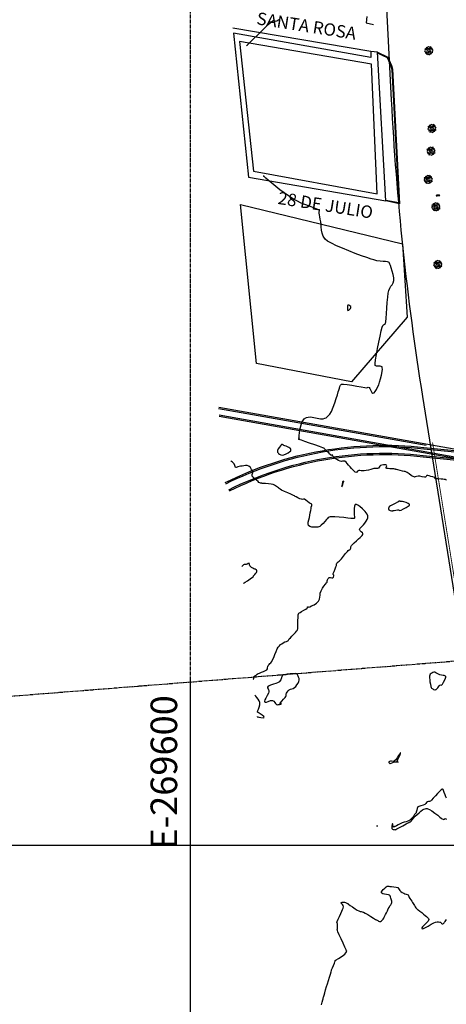
# Model space of a CAD drawing. Units: metres. Extents: x 268494 to 276854, y 8664079 to 8668409.
# Drawn here: x 269561 to 269658, y 8667364 to 8667587 of the extents above; entities that cross this region are included whole.
import ezdxf
from ezdxf.enums import TextEntityAlignment as Align

# ---------------------------------------------------------------- set-up
doc = ezdxf.new("R2010")
doc.units = ezdxf.units.M
doc.linetypes.add('CENTER2', pattern=[1.125, 0.75, -0.125, 0.125, -0.125])
for name, color, linetype in [('00_Árboles', 7, 'Continuous'), ('02_TIN', 7, 'Continuous'), ('Borde de pista proy', 184, 'Continuous'), ('CAPA 1', 252, 'CENTER2'), ('CAPA 2', 252, 'CENTER2'), ('FERROCARRIL', 92, 'Continuous'), ('TEXTOS CALLES JR', 2, 'Continuous'), ('TOp_Limite Propiedad', 252, 'Continuous'), ('TOP_Veredas', 252, 'Continuous')]:
    doc.layers.add(name, color=color, linetype=linetype)
doc.layers.add('PLANTAS', color=64, linetype='Continuous', lineweight=5)
doc.styles.add('GRILLA', font='arial.ttf')
doc.styles.add('L140_E1-2000', font='romans.shx', dxfattribs={"height": 6.4})

# ---------------------------------------------------------------- blocks, each defined once
blk = doc.blocks.new('ARBUST~5')
at = {"layer": 'PLANTAS'}
for p, q in [((-0.179, 0.074), (-0.219, 0.104)), ((-0.149, 0.104), (-0.218, 0.104)), ((-0.169, 0.024), (-0.21, 0.063)), ((-0.179, 0.074), (-0.209, 0.063)), ((-0.209, 0.014), (-0.169, 0.024)), ((-0.189, -0.012), (-0.209, 0.014)), ((-0.169, 0.124), (-0.119, 0.134)), ((-0.149, 0.104), (-0.169, 0.124)), ((-0.149, 0.174), (-0.099, 0.154)), ((-0.119, 0.134), (-0.149, 0.174)), ((-0.149, 0.084), (-0.099, 0.054)), ((-0.079, 0.014), (-0.129, 0.024)), ((-0.109, 0.134), (-0.079, 0.104)), ((-0.109, 0.084), (-0.042, 0.032)), ((-0.099, 0.154), (-0.099, 0.194)), ((-0.099, 0.194), (-0.079, 0.174)), ((-0.079, 0.174), (-0.069, 0.154)), ((-0.069, 0.154), (-0.059, 0.214)), ((-0.059, 0.214), (-0.049, 0.184)), ((-0.059, 0.144), (-0.039, 0.094)), ((-0.049, 0.184), (-0.039, 0.234)), ((-0.039, 0.234), (-0.009, 0.194)), ((-0.024, 0.129), (-0.004, 0.022)), ((-0.009, 0.194), (0.001, 0.204)), ((0.001, 0.204), (0.011, 0.214)), ((0.011, 0.214), (0.021, 0.174)), ((0.011, 0.084), (0.021, 0.134)), ((0.021, 0.174), (0.054, 0.212)), ((0.121, 0.044), (0.029, 0.007)), ((0.081, 0.114), (0.035, 0.047)), ((0.081, 0.154), (0.051, 0.104)), ((0.071, 0.184), (0.054, 0.212)), ((0.071, 0.184), (0.112, 0.221)), ((0.101, 0.154), (0.112, 0.221)), ((0.101, 0.154), (0.121, 0.174)), ((0.131, 0.114), (0.101, 0.084)), ((0.121, 0.174), (0.131, 0.124)), ((0.131, 0.124), (0.171, 0.154)), ((0.171, 0.154), (0.151, 0.104)), ((0.191, 0.104), (0.151, 0.074)), ((0.151, 0.104), (0.191, 0.104)), ((0.151, 0.074), (0.211, 0.064)), ((0.211, 0.064), (0.181, 0.054)), ((0.181, 0.054), (0.231, 0.044)), ((0.231, 0.044), (0.191, 0.014)), ((0.191, 0.014), (0.21, -0.012)), ((-0.229, -0.042), (-0.189, -0.012)), ((-0.179, -0.052), (-0.229, -0.042)), ((-0.209, -0.062), (-0.179, -0.052)), ((-0.149, -0.072), (-0.209, -0.062)), ((-0.189, -0.102), (-0.149, -0.072)), ((-0.149, -0.102), (-0.189, -0.102)), ((-0.169, -0.152), (-0.149, -0.102)), ((-0.129, -0.122), (-0.169, -0.152)), ((-0.129, -0.112), (-0.099, -0.082)), ((-0.119, -0.172), (-0.129, -0.122)), ((-0.119, -0.042), (-0.027, -0.005)), ((-0.099, -0.152), (-0.119, -0.172)), ((-0.099, -0.152), (-0.11, -0.219)), ((-0.069, -0.182), (-0.11, -0.219)), ((-0.079, -0.112), (-0.033, -0.045)), ((-0.079, -0.152), (-0.049, -0.102)), ((-0.069, -0.182), (-0.052, -0.21)), ((-0.019, -0.172), (-0.052, -0.21)), ((-0.009, -0.082), (-0.019, -0.132)), ((-0.009, -0.212), (-0.019, -0.172)), ((0.001, -0.202), (-0.009, -0.212)), ((0.011, -0.192), (0.001, -0.202)), ((0.026, -0.127), (0.006, -0.02)), ((0.041, -0.232), (0.011, -0.192)), ((0.061, -0.142), (0.041, -0.092)), ((0.051, -0.182), (0.041, -0.232)), ((0.111, -0.082), (0.044, -0.03)), ((0.061, -0.212), (0.051, -0.182)), ((0.071, -0.152), (0.061, -0.212)), ((0.081, -0.172), (0.071, -0.152)), ((0.081, -0.012), (0.131, -0.022)), ((0.111, -0.132), (0.081, -0.102)), ((0.101, -0.192), (0.081, -0.172)), ((0.151, -0.082), (0.101, -0.052)), ((0.151, -0.172), (0.101, -0.152)), ((0.101, -0.152), (0.101, -0.192)), ((0.171, -0.122), (0.121, -0.132)), ((0.121, -0.132), (0.151, -0.172)), ((0.151, -0.102), (0.22, -0.102)), ((0.151, -0.102), (0.171, -0.122)), ((0.211, -0.012), (0.171, -0.022)), ((0.171, -0.022), (0.212, -0.061)), ((0.181, -0.072), (0.211, -0.061)), ((0.181, -0.072), (0.221, -0.102))]:
    blk.add_line(p, q, dxfattribs=at)
blk = doc.blocks.new('LOTES')
at = {"layer": 'TOP_Veredas', "flags": 128}
for points in [[(269639.87, 8667587.24), (269639.75, 8667585.76), (269641.37, 8667585.42)], [(269640.78, 8667579.35), (269609.61, 8667584.58)], [(269644.17, 8667545.54), (269642.3, 8667579.17), (269640.78, 8667579.35), (269640.78, 8667577.97), (269609.71, 8667583.45), (269613.16, 8667550.94), (269644.17, 8667545.54)], [(269642.24, 8667579.04), (269644.49, 8667577.93), (269645.31, 8667576.08), (269645.52, 8667575.28), (269647.1, 8667545.1), (269644.2, 8667545.68)], [(269642.3, 8667579.17), (269644.6, 8667578.04), (269645.45, 8667576.13), (269645.67, 8667575.3), (269647.26, 8667544.91), (269644.17, 8667545.54)]]:
    blk.add_lwpolyline(points, dxfattribs=at)
blk = doc.blocks.new('LOTESS')
at = {"layer": 'TOp_Limite Propiedad', "flags": 128}
for points in [[(269640.95, 8667576.48), (269611.11, 8667581.59), (269614.27, 8667552.27), (269642.22, 8667547.18), (269640.95, 8667576.48)], [(269611.34, 8667544.74), (269647.91, 8667535.87), (269649, 8667519.32), (269636.45, 8667504.68), (269614.97, 8667508.85), (269611.34, 8667544.74)]]:
    blk.add_lwpolyline(points, dxfattribs=at)
at = {"layer": 'TOP_Veredas', "linetype": 'Continuous'}
blk.add_blockref('LOTES', (0, 0), dxfattribs=at)

msp = doc.modelspace()

# ---------------------------------------------------------------- linework, layer by layer
at = {"color": 197, "flags": 128}
msp.add_lwpolyline([(269606.3707, 8667498.6756), (269653.2586, 8667490.3618)], dxfattribs=at)
at = {"layer": '02_TIN', "color": 56, "linetype": 'Continuous', "lineweight": -3}
for points, elevation in [([(269612.7088, 8667580.6643), (269612.7088, 8667580.6644), (269612.7088, 8667580.6646), (269612.7088, 8667580.6647), (269612.9081, 8667580.8581), (269613.4439, 8667581.3767), (269614.2222, 8667582.1282), (269615.1493, 8667583.0201), (269616.1317, 8667583.96), (269617.0754, 8667584.8555), (269617.8869, 8667585.6143), (269618.3778, 8667586.0608), (269618.6222, 8667586.271), (269618.715, 8667586.3406), (269618.7381, 8667586.3521), (269618.7813, 8667586.358), (269618.8601, 8667586.3492), (269618.9659, 8667586.3), (269619.1029, 8667586.2122), (269619.309, 8667586.1629), (269619.5646, 8667586.2726), (269619.9854, 8667586.5227)], 26), ([(269624.4573, 8667492.1852), (269624.4622, 8667492.1627), (269624.4715, 8667492.1024), (269624.4866, 8667491.9892), (269624.5136, 8667491.8395), (269624.5689, 8667491.7473), (269624.5916, 8667491.9472), (269624.6178, 8667492.4773), (269624.6776, 8667493.2323), (269624.8009, 8667494.1067), (269625.0176, 8667494.9952), (269625.2782, 8667495.6454), (269625.5347, 8667496.0622), (269625.7384, 8667496.2938), (269625.8507, 8667496.3931), (269625.9684, 8667496.4794), (269626.2137, 8667496.6115), (269626.6036, 8667496.721), (269627.1575, 8667496.7364), (269627.8887, 8667496.6206), (269628.6429, 8667496.4518), (269629.3984, 8667496.334), (269629.9891, 8667496.3462), (269630.417, 8667496.4524), (269630.6924, 8667496.5819), (269630.8266, 8667496.6667), (269630.9417, 8667496.7535), (269631.1646, 8667496.9629), (269631.4805, 8667497.3563), (269631.8676, 8667497.9999), (269632.2968, 8667498.9338), (269632.6657, 8667499.9309), (269632.9746, 8667500.9052), (269633.2241, 8667501.7704), (269633.4145, 8667502.4405), (269633.5461, 8667502.8292), (269633.6969, 8667503.2456), (269633.7968, 8667503.6095), (269633.9323, 8667503.9094), (269634.1894, 8667504.1337), (269634.6293, 8667504.1658), (269635.4486, 8667504.0807), (269636.4911, 8667503.9193), (269637.6006, 8667503.7227), (269638.621, 8667503.5317), (269639.3963, 8667503.3874), (269639.7701, 8667503.3308), (269640.012, 8667503.3795), (269640.2068, 8667503.4492), (269640.4058, 8667503.4313), (269640.5767, 8667503.1821), (269640.7692, 8667502.7292), (269640.9933, 8667502.2938), (269641.2591, 8667502.0969), (269641.5055, 8667502.2047), (269641.7716, 8667502.5004), (269642.0441, 8667502.9335), (269642.3096, 8667503.4532), (269642.5545, 8667504.009), (269642.7642, 8667504.6013), (269642.987, 8667505.3754), (269643.1886, 8667506.2193), (269643.3349, 8667507.0211), (269643.3893, 8667507.5568), (269643.382, 8667507.8594), (269643.3502, 8667508.0004), (269643.3254, 8667508.0501), (269643.2783, 8667508.1066), (269643.1561, 8667508.1835), (269642.919, 8667508.2291), (269642.5476, 8667508.2184), (269642.0911, 8667508.2155), (269641.769, 8667508.3869), (269641.7473, 8667508.7974), (269641.849, 8667509.6604), (269642.0436, 8667510.845), (269642.3007, 8667512.2207), (269642.5898, 8667513.6567), (269642.8806, 8667515.0224), (269643.1427, 8667516.1871), (269643.3455, 8667517.0201), (269643.4588, 8667517.3907), (269643.6667, 8667517.5835), (269643.8998, 8667517.6955), (269644.0973, 8667517.8898), (269644.1616, 8667518.2506), (269644.2347, 8667519.0303), (269644.316, 8667520.101), (269644.4051, 8667521.3349), (269644.5014, 8667522.604), (269644.6044, 8667523.7806), (269644.7137, 8667524.7366), (269644.8286, 8667525.3443), (269645.0583, 8667525.8754), (269645.3386, 8667526.2754), (269645.6209, 8667526.6308), (269645.8568, 8667527.0277), (269645.9976, 8667527.5525), (269645.9831, 8667528.1682), (269645.8455, 8667528.9189), (269645.6363, 8667529.7042), (269645.4072, 8667530.4236), (269645.2098, 8667530.9767), (269645.0956, 8667531.263), (269645.0011, 8667531.4676), (269644.9014, 8667531.6215), (269644.7394, 8667531.7516), (269644.5198, 8667531.8027), (269644.1049, 8667531.8408), (269643.5424, 8667531.8833), (269642.8801, 8667531.948), (269642.1658, 8667532.0525), (269641.4473, 8667532.2145), (269640.8253, 8667532.4086), (269639.8636, 8667532.737), (269638.6496, 8667533.1722), (269637.2712, 8667533.687), (269635.816, 8667534.2541), (269634.3716, 8667534.8462), (269633.0257, 8667535.4359), (269631.866, 8667535.996), (269630.9802, 8667536.4992), (269630.4558, 8667536.9181), (269630.0323, 8667537.5683), (269629.7771, 8667538.269), (269629.6412, 8667538.9836), (269629.5757, 8667539.6755), (269629.5317, 8667540.3082), (269629.4602, 8667540.8453), (269629.3428, 8667541.4179), (269629.2394, 8667541.9631), (269629.1571, 8667542.4385), (269629.1033, 8667542.802), (269629.0851, 8667543.0114), (269629.1264, 8667543.1831), (269629.186, 8667543.3216), (269629.1773, 8667543.454), (269628.997, 8667543.5463), (269628.5445, 8667543.7164), (269627.8721, 8667543.9598), (269627.032, 8667544.2718), (269626.0763, 8667544.6476), (269625.0574, 8667545.0826), (269624.0275, 8667545.5722), (269623.0386, 8667546.1117), (269622.1485, 8667546.679), (269621.1979, 8667547.3503), (269620.231, 8667548.0802), (269619.2916, 8667548.8233), (269618.424, 8667549.5342), (269617.6721, 8667550.1677), (269617.08, 8667550.6784), (269616.751, 8667550.9681), (269616.6034, 8667551.1007), (269616.5575, 8667551.1434), (269616.5514, 8667551.15), (269616.5517, 8667551.1585), (269616.5613, 8667551.1855), (269616.5873, 8667551.2361), (269616.613, 8667551.2819)], 26), ([(269657.9003, 8667482.4108), (269657.8054, 8667482.5405), (269657.6428, 8667482.5913), (269657.3948, 8667482.6225), (269657.0933, 8667482.6541), (269656.6804, 8667482.6909), (269656.0804, 8667482.7359), (269655.5371, 8667482.7771), (269655.2943, 8667482.8026), (269655.2963, 8667482.8856), (269655.3103, 8667482.9611), (269655.3183, 8667483.0398), (269655.1538, 8667483.0922), (269654.7808, 8667483.2042), (269654.3695, 8667483.3243), (269653.987, 8667483.4308), (269653.6659, 8667483.5173), (269653.5245, 8667483.5547), (269653.43, 8667483.5805), (269653.3972, 8667483.4789), (269653.3132, 8667483.2785), (269653.1717, 8667483.1239), (269652.8892, 8667483.1327), (269652.4086, 8667483.2316), (269651.8917, 8667483.3414), (269651.5008, 8667483.3828), (269651.1297, 8667483.3078), (269650.8222, 8667483.1954), (269650.6914, 8667483.1379), (269650.6377, 8667483.17), (269650.5539, 8667483.1955), (269650.3645, 8667483.2614), (269650.1483, 8667483.3585), (269649.8638, 8667483.5548), (269649.4228, 8667483.8851), (269648.9868, 8667484.2088), (269648.7173, 8667484.3849), (269648.5684, 8667484.4282), (269648.4404, 8667484.439), (269648.2811, 8667484.4594), (269647.9649, 8667484.5319), (269647.4425, 8667484.6565), (269646.9203, 8667484.7828), (269646.6047, 8667484.8601), (269646.4513, 8667484.9034), (269646.33, 8667484.9398), (269646.175, 8667484.9733), (269645.9667, 8667484.9967), (269645.7187, 8667485.012), (269645.4152, 8667485.0375), (269645.0999, 8667485.059), (269644.728, 8667485.0804), (269644.4035, 8667485.1199), (269644.2304, 8667485.1956), (269644.2449, 8667485.3644), (269644.3534, 8667485.5615), (269644.4019, 8667485.7221), (269644.3125, 8667485.8645), (269644.1501, 8667485.9459), (269643.9545, 8667485.9593), (269643.6306, 8667485.9388), (269643.2803, 8667485.8821), (269643.0056, 8667485.7869), (269642.8132, 8667485.5941), (269642.6962, 8667485.3729), (269642.5336, 8667485.1991), (269642.3142, 8667485.1292), (269642.1066, 8667485.1264), (269641.9099, 8667485.1259), (269641.7549, 8667485.1126), (269641.6316, 8667485.1035), (269641.478, 8667485.0824), (269641.2302, 8667485.0185), (269640.7836, 8667484.8929), (269640.2419, 8667484.7454), (269639.7091, 8667484.616), (269639.2889, 8667484.5444), (269638.9042, 8667484.5483), (269638.5703, 8667484.598), (269638.2825, 8667484.6408), (269638.0363, 8667484.624), (269637.8002, 8667484.4697), (269637.6295, 8667484.2762), (269637.4231, 8667484.1908), (269637.2363, 8667484.2759), (269636.9946, 8667484.4836), (269636.7118, 8667484.7746), (269636.4019, 8667485.1096), (269636.0786, 8667485.4491), (269635.7228, 8667485.855), (269635.4385, 8667486.2274), (269635.1808, 8667486.5308), (269634.905, 8667486.7299), (269634.6309, 8667486.7912), (269634.3842, 8667486.7598), (269634.1293, 8667486.7183), (269633.8303, 8667486.749), (269633.4622, 8667486.8976), (269633.0666, 8667487.1189), (269632.7081, 8667487.3593), (269632.4512, 8667487.5652), (269632.2385, 8667487.8282), (269632.0913, 8667488.0798), (269632.0072, 8667488.1975), (269631.9093, 8667488.1309), (269631.8095, 8667488.0628), (269631.7306, 8667488.1363), (269631.6546, 8667488.2458), (269631.5221, 8667488.3751), (269631.2732, 8667488.6119), (269630.9742, 8667488.8967), (269630.6659, 8667489.19), (269630.4074, 8667489.4356), (269630.2921, 8667489.5492), (269630.2703, 8667489.6136), (269630.2465, 8667489.6748), (269629.9405, 8667489.7854), (269629.1616, 8667490.0604), (269628.0989, 8667490.4339), (269626.9414, 8667490.8399), (269625.878, 8667491.2124), (269625.098, 8667491.4855), (269624.7902, 8667491.5933), (269624.7242, 8667491.6176), (269624.6711, 8667491.6373), (269624.6226, 8667491.6503), (269624.5628, 8667491.6766), (269624.4822, 8667491.6905), (269624.4022, 8667491.7039), (269624.3445, 8667491.7163), (269624.3554, 8667491.7195)], 26), ([(269614.1916, 8667437.474), (269614.1965, 8667437.481), (269614.2184, 8667437.512), (269614.2349, 8667437.5354), (269614.2798, 8667437.5933), (269614.3312, 8667437.6719), (269614.3423, 8667437.8329), (269614.3719, 8667438.0285), (269614.4751, 8667438.1518), (269614.5544, 8667438.2194), (269614.608, 8667438.2754), (269614.6654, 8667438.3113), (269614.7378, 8667438.3563), (269614.8403, 8667438.4364), (269615.0562, 8667438.5969), (269615.3255, 8667438.7703), (269615.6077, 8667438.892), (269616.0513, 8667439.0573), (269616.549, 8667439.2492), (269616.9933, 8667439.4505), (269617.277, 8667439.6442), (269617.4141, 8667439.8711), (269617.4604, 8667440.0996), (269617.4967, 8667440.3419), (269617.6038, 8667440.6106), (269617.7851, 8667440.8472), (269617.9854, 8667441.0291), (269618.197, 8667441.2216), (269618.4125, 8667441.4902), (269618.5917, 8667441.8474), (269618.8267, 8667442.4134), (269619.0936, 8667443.0869), (269619.3684, 8667443.7668), (269619.627, 8667444.3518), (269619.8454, 8667444.7407), (269620.1126, 8667445.0658), (269620.3656, 8667445.3024), (269620.6382, 8667445.4993), (269620.964, 8667445.7053), (269621.3477, 8667445.9036), (269621.7236, 8667446.0498), (269622.0189, 8667446.1518), (269622.1612, 8667446.2174), (269622.195, 8667446.3434), (269622.2209, 8667446.4809), (269622.3412, 8667446.6118), (269622.6016, 8667446.8672), (269622.932, 8667447.1883), (269623.2625, 8667447.5166), (269623.5231, 8667447.7934), (269623.7647, 8667448.071), (269623.9732, 8667448.3209), (269624.1329, 8667448.5361), (269624.2278, 8667448.7101), (269624.268, 8667448.8808), (269624.2651, 8667449.0296), (269624.2633, 8667449.2158), (269624.2725, 8667449.5081), (269624.287, 8667450.0698), (269624.3077, 8667450.7646), (269624.3356, 8667451.4562), (269624.3715, 8667452.0085), (269624.4164, 8667452.2852), (269624.5265, 8667452.4215), (269624.6639, 8667452.5034), (269624.837, 8667452.6019), (269625.1464, 8667452.7855), (269625.6454, 8667453.0708), (269626.1255, 8667453.3529), (269626.3782, 8667453.5269), (269626.4447, 8667453.7199), (269626.4952, 8667453.8571), (269626.6238, 8667453.8321), (269626.7735, 8667453.7904), (269626.9795, 8667453.8607), (269627.4065, 8667454.0437), (269627.946, 8667454.3274), (269628.4899, 8667454.6996), (269628.9299, 8667455.1483), (269629.1755, 8667455.6095), (269629.2683, 8667456.0459), (269629.2983, 8667456.4856), (269629.3553, 8667456.9566), (269629.5293, 8667457.4871), (269629.836, 8667458.0441), (269630.1896, 8667458.5531), (269630.5274, 8667458.9793), (269630.7869, 8667459.2881), (269630.9054, 8667459.4449), (269630.9281, 8667459.5968), (269630.9464, 8667459.7516), (269631.0079, 8667459.9677), (269631.1339, 8667460.2699), (269631.3533, 8667460.497), (269631.6457, 8667460.4969), (269631.9401, 8667460.377), (269632.1897, 8667460.3654), (269632.3578, 8667460.5685), (269632.444, 8667460.8352), (269632.4565, 8667461.007), (269632.3451, 8667461.0816), (269632.2325, 8667461.1567), (269632.2973, 8667461.3744), (269632.4741, 8667461.8388), (269632.6947, 8667462.3969), (269632.891, 8667462.896), (269632.9949, 8667463.1831), (269633.0196, 8667463.3678), (269633.024, 8667463.5194), (269633.0779, 8667463.6843), (269633.1956, 8667463.8251), (269633.3787, 8667463.9771), (269633.6019, 8667464.1558), (269633.8394, 8667464.3766), (269634.1402, 8667464.7254), (269634.589, 8667465.275), (269635.0727, 8667465.8732), (269635.4782, 8667466.368), (269635.6924, 8667466.6071), (269635.9026, 8667466.7093), (269636.0498, 8667466.7621), (269636.1326, 8667466.8336), (269636.2001, 8667466.9184), (269636.2291, 8667467.0787), (269636.2856, 8667467.3775), (269636.4139, 8667467.7001), (269636.6258, 8667467.938), (269637.0217, 8667468.3099), (269637.5107, 8667468.747), (269638.0019, 8667469.1808), (269638.4043, 8667469.5424), (269638.627, 8667469.7632), (269638.8212, 8667469.9831), (269638.9628, 8667470.1755), (269639.0055, 8667470.4046), (269638.879, 8667470.602), (269638.6217, 8667470.8041), (269638.3677, 8667471.0314), (269638.2508, 8667471.3044), (269638.3279, 8667471.5432), (269638.5314, 8667471.7876), (269638.8106, 8667472.0558), (269639.1149, 8667472.3663), (269639.3939, 8667472.7374), (269639.704, 8667473.1916), (269639.9713, 8667473.5766), (269640.1362, 8667473.9535), (269640.139, 8667474.3836), (269639.9261, 8667474.8124), (269639.482, 8667475.3889), (269638.9027, 8667476.0029), (269638.284, 8667476.5441), (269637.8253, 8667476.8504), (269637.5346, 8667476.9693), (269637.3777, 8667476.9825), (269637.3126, 8667476.9666), (269637.2559, 8667476.9346), (269637.1623, 8667476.8248), (269637.0664, 8667476.5628), (269637.0059, 8667476.0802), (269637.0058, 8667475.3659), (269637.047, 8667474.6624), (269637.0789, 8667474.2036), (269637.0869, 8667473.9686), (269637.0792, 8667473.881), (269637.0703, 8667473.8613), (269637.0483, 8667473.8417), (269637.0015, 8667473.8146), (269636.9234, 8667473.7985), (269636.8027, 8667473.8043), (269636.6217, 8667473.8159), (269636.2954, 8667473.8409), (269635.5874, 8667473.906), (269634.6482, 8667473.9933), (269633.6279, 8667474.0852), (269632.6769, 8667474.1637), (269631.9454, 8667474.2111), (269631.5837, 8667474.2095), (269631.349, 8667474.12), (269631.1759, 8667473.9931), (269630.9743, 8667473.8175), (269630.7409, 8667473.5744), (269630.3834, 8667473.1635), (269629.9734, 8667472.6957), (269629.582, 8667472.2819), (269629.2808, 8667472.033), (269629.0207, 8667471.9069), (269628.7925, 8667471.8408), (269628.5523, 8667471.8175), (269628.256, 8667471.8201), (269627.8657, 8667471.8281), (269627.4255, 8667471.8661), (269627.0144, 8667471.985), (269626.7115, 8667472.2355), (269626.6174, 8667472.5675), (269626.6549, 8667473.0058), (269626.7705, 8667473.5133), (269626.9106, 8667474.053), (269627.0216, 8667474.5878), (269627.1056, 8667475.1202), (269627.1926, 8667475.639), (269627.2708, 8667476.0862), (269627.3285, 8667476.4038), (269627.3537, 8667476.5341), (269627.3851, 8667476.6028), (269627.4145, 8667476.6717), (269627.4413, 8667476.8147), (269627.4104, 8667477.0162), (269627.2581, 8667477.1017), (269627.046, 8667477.1735), (269626.8245, 8667477.3489), (269626.4636, 8667477.6552), (269626.0796, 8667477.9624), (269625.789, 8667478.1402), (269625.5541, 8667478.1677), (269625.3488, 8667478.1331), (269625.1017, 8667478.1402), (269624.7658, 8667478.2604), (269624.3077, 8667478.4665), (269623.8947, 8667478.6671), (269623.6941, 8667478.7707), (269623.6129, 8667478.8411), (269623.5318, 8667478.9117), (269623.294, 8667479.0208), (269622.7329, 8667479.2719), (269622.0001, 8667479.6001), (269621.2468, 8667479.9404), (269620.6247, 8667480.2282), (269620.2853, 8667480.3984), (269620.0573, 8667480.5593), (269619.889, 8667480.7078), (269619.6677, 8667480.8813), (269619.4598, 8667481.038), (269619.2447, 8667481.2011), (269618.9937, 8667481.3567), (269618.678, 8667481.4911), (269618.2439, 8667481.5748), (269617.6215, 8667481.6366), (269616.973, 8667481.6788), (269616.4605, 8667481.7039), (269616.246, 8667481.714), (269616.1915, 8667481.7429), (269616.137, 8667481.7723), (269616.0276, 8667481.788), (269615.8532, 8667481.8217), (269615.6873, 8667481.8737), (269615.4916, 8667481.9704), (269615.2902, 8667482.1325), (269614.9358, 8667482.441), (269614.5416, 8667482.7917), (269614.2205, 8667483.0807), (269614.0856, 8667483.2037), (269614.0446, 8667483.287), (269613.9943, 8667483.3877), (269613.942, 8667483.5638), (269613.9851, 8667483.7178), (269614.0648, 8667483.9373), (269614.0852, 8667484.192), (269614.0042, 8667484.4874), (269613.8287, 8667484.9032), (269613.5663, 8667485.3246), (269613.2245, 8667485.6367), (269612.8487, 8667485.771), (269612.4759, 8667485.7775), (269612.1011, 8667485.7195), (269611.7194, 8667485.66), (269611.346, 8667485.6027), (269611.0147, 8667485.5251), (269610.7489, 8667485.4517), (269610.5719, 8667485.4068), (269610.3631, 8667485.3435), (269610.1943, 8667485.3535), (269610.1127, 8667485.517), (269610.043, 8667485.8068), (269609.9077, 8667486.1248), (269609.7324, 8667486.3428), (269609.5233, 8667486.5429), (269609.3195, 8667486.7176), (269609.16, 8667486.8589)], 25.5), ([(269615.0515, 8667429.0344), (269615.0565, 8667429.0284), (269615.0791, 8667429.0016), (269615.0965, 8667428.9836), (269615.1665, 8667428.996), (269615.2597, 8667429.0105), (269615.4847, 8667428.9559), (269615.9512, 8667428.8515), (269616.4279, 8667428.788), (269616.6836, 8667428.8566), (269616.5624, 8667429.0645), (269616.1943, 8667429.3708), (269615.735, 8667429.6943), (269615.3405, 8667429.9541), (269615.1667, 8667430.0694), (269615.1329, 8667430.1517), (269615.1131, 8667430.22), (269615.1349, 8667430.2968), (269615.2037, 8667430.4219), (269615.361, 8667430.7422), (269615.5379, 8667431.1898), (269615.6652, 8667431.6968), (269615.6741, 8667432.1956), (269615.5347, 8667432.6369), (269615.2996, 8667433.0203), (269615.0226, 8667433.3514), (269614.7574, 8667433.6357), (269614.5579, 8667433.8787)], 25.5), ([(269657.8912, 8667410.5908), (269657.7559, 8667410.9197), (269657.575, 8667411.3864), (269657.3787, 8667411.9095), (269657.2156, 8667412.3459), (269657.1338, 8667412.5526), (269657.07, 8667412.6625), (269656.9954, 8667412.7321), (269656.8936, 8667412.6742), (269656.7155, 8667412.5249), (269656.5099, 8667412.3376), (269656.2897, 8667412.1051), (269655.8905, 8667411.6663), (269655.4, 8667411.1263), (269654.9058, 8667410.5903), (269654.4956, 8667410.1634), (269654.2568, 8667409.9508), (269654.0329, 8667409.8805), (269653.8287, 8667409.8715), (269653.6021, 8667409.8039), (269653.3993, 8667409.6263), (269653.2238, 8667409.4022), (269652.9706, 8667409.184), (269652.5961, 8667409.0246), (269652.0911, 8667408.8664), (269651.6468, 8667408.7451), (269651.4545, 8667408.6961), (269651.4091, 8667408.6687), (269651.3682, 8667408.5439), (269651.276, 8667408.256), (269651.1733, 8667407.9285), (269651.1012, 8667407.6847), (269651.0573, 8667407.4785), (269651.0274, 8667407.3069), (269650.9907, 8667407.1965), (269650.8921, 8667407.1169), (269650.7784, 8667407.0448), (269650.6883, 8667406.9213), (269650.5078, 8667406.6627), (269650.2508, 8667406.3281), (269649.9313, 8667405.9767), (269649.5632, 8667405.6676), (269649.1285, 8667405.4233), (269648.7466, 8667405.2975), (269648.3469, 8667405.1951), (269647.8584, 8667405.0212), (269647.4014, 8667404.8134), (269646.9529, 8667404.5957), (269646.5618, 8667404.398), (269646.2769, 8667404.25), (269646.1469, 8667404.1814), (269646.0406, 8667404.1087), (269645.9489, 8667404.0715), (269645.8639, 8667404.2673), (269645.7493, 8667404.6156), (269645.6923, 8667404.8046), (269645.7319, 8667404.8608), (269645.6834, 8667404.8457), (269645.6324, 8667404.8453), (269645.6028, 8667404.697), (269645.5437, 8667404.3625), (269645.4957, 8667404.0035), (269645.499, 8667403.7815), (269645.6693, 8667403.6206), (269645.8009, 8667403.5571), (269645.8614, 8667403.5334), (269646.0438, 8667403.5085), (269646.2472, 8667403.4863), (269646.3255, 8667403.5022), (269646.4024, 8667403.5259), (269646.6507, 8667403.6584), (269647.2473, 8667403.9803), (269648.0169, 8667404.3965), (269648.7841, 8667404.8117), (269649.3737, 8667405.131), (269649.6104, 8667405.2593), (269649.658, 8667405.2863), (269649.7303, 8667405.3005), (269649.8237, 8667405.3281), (269649.9154, 8667405.4461), (269650.1335, 8667405.7334), (269650.4497, 8667406.1248), (269650.8355, 8667406.5551), (269651.2627, 8667406.959), (269651.6746, 8667407.3323), (269652.0573, 8667407.6885), (269652.4467, 8667407.9889), (269652.7872, 8667408.1629), (269653.0716, 8667408.2417), (269653.2793, 8667408.265), (269653.3894, 8667408.2669), (269653.4868, 8667408.2593), (269653.702, 8667408.2082), (269654.0659, 8667408.0546), (269654.6, 8667407.7413), (269655.2864, 8667407.2508), (269655.9163, 8667406.7481), (269656.4069, 8667406.3382), (269656.6753, 8667406.1259), (269656.9106, 8667405.9678), (269657.1054, 8667405.8401), (269657.27, 8667405.7903), (269657.4391, 8667405.9019), (269657.6075, 8667406.0123), (269657.8598, 8667405.892)], 26), ([(269629.6041, 8667363.9505), (269629.7763, 8667364.5537), (269629.9187, 8667365.0556), (269629.983, 8667365.2833), (269630.0095, 8667365.3832), (269630.036, 8667365.4832), (269630.0854, 8667365.6609), (269630.2024, 8667366.0788), (269630.3673, 8667366.6625), (269630.5607, 8667367.3378), (269630.7628, 8667368.0306), (269630.9569, 8667368.6794), (269631.1865, 8667369.4352), (269631.422, 8667370.2039), (269631.6339, 8667370.8917), (269631.7926, 8667371.4045), (269631.8687, 8667371.6484), (269631.9247, 8667371.8245), (269631.9855, 8667371.9988), (269632.1079, 8667372.3073), (269632.3251, 8667372.8445), (269632.5392, 8667373.3739), (269632.6523, 8667373.6592), (269632.6861, 8667373.8107), (269632.7406, 8667373.9453), (269632.9697, 8667374.1074), (269633.466, 8667374.4243), (269634.0647, 8667374.804), (269634.6008, 8667375.155), (269634.9095, 8667375.3853), (269635.1222, 8667375.6493), (269635.2728, 8667375.8981), (269635.3308, 8667376.0132), (269635.3078, 8667376.0963), (269635.1927, 8667376.3432), (269634.8979, 8667376.9769), (269634.4942, 8667377.8486), (269634.0527, 8667378.8094), (269633.6444, 8667379.7105), (269633.3403, 8667380.4033), (269633.2113, 8667380.7387), (269633.2068, 8667380.9444), (269633.2426, 8667381.114), (269633.2688, 8667381.3272), (269633.2639, 8667381.5872), (269633.247, 8667381.9094), (269633.2252, 8667382.1961), (269633.2058, 8667382.3495), (269633.1404, 8667382.4558), (269633.0886, 8667382.5596), (269633.1753, 8667382.769), (269633.3969, 8667383.2479), (269633.6911, 8667383.8753), (269633.9958, 8667384.5302), (269634.2487, 8667385.0918), (269634.3876, 8667385.4391), (269634.5041, 8667385.7934), (269634.5747, 8667386.0892), (269634.5489, 8667386.3743), (269634.3653, 8667386.6309), (269634.1219, 8667386.8153), (269634.0064, 8667386.9369), (269634.1005, 8667387.0484), (269634.2891, 8667387.1167), (269634.4553, 8667387.1318), (269634.6507, 8667387.1165), (269634.8316, 8667387.0879), (269635.0192, 8667387.0383), (269635.1814, 8667386.9743), (269635.3687, 8667386.8923), (269635.4705, 8667386.8421), (269635.5541, 8667386.7885), (269635.7135, 8667386.6768), (269636.1126, 8667386.3991), (269636.6493, 8667386.0304), (269637.2214, 8667385.6456), (269637.7266, 8667385.3198), (269638.0628, 8667385.1281), (269638.3483, 8667385.0243), (269638.5854, 8667384.976), (269638.8237, 8667384.93), (269639.1133, 8667384.8326), (269639.4838, 8667384.6403), (269640.0697, 8667384.3039), (269640.7465, 8667383.9027), (269641.3896, 8667383.5157), (269641.8744, 8667383.2222), (269642.0762, 8667383.1011), (269642.1606, 8667383.0746), (269642.2446, 8667383.0476), (269642.3454, 8667382.9545), (269642.538, 8667382.7992), (269642.7704, 8667382.7162), (269642.9988, 8667382.767), (269643.2217, 8667382.9105), (269643.4504, 8667383.1268), (269643.5981, 8667383.3168), (269643.7098, 8667383.5263), (269643.8182, 8667383.7673), (269643.956, 8667384.052), (269644.114, 8667384.3581), (269644.3112, 8667384.7474), (269644.5247, 8667385.1717), (269644.7317, 8667385.583), (269644.9092, 8667385.9332), (269645.1024, 8667386.2658), (269645.2795, 8667386.5354), (269645.418, 8667386.7882), (269645.4958, 8667387.0707), (269645.4963, 8667387.3586), (269645.4387, 8667387.6076), (269645.3542, 8667387.8338), (269645.274, 8667388.0532), (269645.2133, 8667388.3102), (269645.1565, 8667388.5147), (269645.0203, 8667388.7022), (269644.7648, 8667388.7928), (269644.3278, 8667388.8597), (269643.8369, 8667388.9389), (269643.4912, 8667389.0353), (269643.302, 8667389.139), (269643.2247, 8667389.2274), (269643.2037, 8667389.2783), (269643.1954, 8667389.3337), (269643.2132, 8667389.4563), (269643.313, 8667389.6621), (269643.5454, 8667389.956), (269643.9157, 8667390.3096), (269644.2713, 8667390.5891), (269644.5016, 8667390.7315), (269644.6931, 8667390.7657), (269644.8701, 8667390.7315), (269645.0899, 8667390.6878), (269645.4371, 8667390.6594), (269645.9688, 8667390.6118), (269646.505, 8667390.5368), (269646.866, 8667390.4264), (269647.0586, 8667390.2316), (269647.1665, 8667390.005), (269647.3393, 8667389.7597), (269647.5864, 8667389.5504), (269647.903, 8667389.3237), (269648.2263, 8667389.1184), (269648.4936, 8667388.9735), (269648.7607, 8667388.8992), (269648.9906, 8667388.8712), (269649.1987, 8667388.7748), (269649.3317, 8667388.6043), (269649.3933, 8667388.4165), (269649.4846, 8667388.1904), (269649.6266, 8667387.9507), (269649.8174, 8667387.6457), (269650.0194, 8667387.3287), (269650.1951, 8667387.0532), (269650.3591, 8667386.792), (269650.4907, 8667386.5838), (269650.6495, 8667386.3443), (269650.8314, 8667386.0788), (269650.985, 8667385.8628), (269651.0993, 8667385.7178), (269651.2127, 8667385.6044), (269651.3363, 8667385.5006), (269651.5135, 8667385.361), (269651.8608, 8667385.0916), (269652.2897, 8667384.7549), (269652.712, 8667384.4134), (269653.0391, 8667384.1298), (269653.3489, 8667383.8786), (269653.6254, 8667383.6733), (269653.8271, 8667383.4594), (269653.9124, 8667383.1823), (269653.7319, 8667382.8343), (269653.295, 8667382.3712), (269652.7906, 8667381.8803), (269652.4653, 8667381.5263), (269652.3305, 8667381.3127), (269652.3152, 8667381.2054), (269652.3344, 8667381.1644), (269652.3654, 8667381.1404), (269652.466, 8667381.1282), (269652.7, 8667381.1877), (269653.1302, 8667381.3797), (269653.7786, 8667381.7313), (269654.4475, 8667382.1167), (269655.0268, 8667382.4391), (269655.4065, 8667382.6019), (269655.7651, 8667382.6521), (269656.0936, 8667382.657), (269656.3661, 8667382.6268), (269656.5562, 8667382.5714), (269656.6889, 8667382.4418), (269656.772, 8667382.2864), (269656.8941, 8667382.196), (269657.0472, 8667382.2158), (269657.183, 8667382.3092), (269657.3297, 8667382.4445), (269657.462, 8667382.5994), (269657.574, 8667382.7792), (269657.7226, 8667382.9935), (269657.8911, 8667383.1769)], 26)]:
    msp.add_lwpolyline(points, dxfattribs=dict(at, elevation=elevation))
for points, elevation in [([(269656.1942, 8667546.8552), (269656.1764, 8667546.8558), (269656.1054, 8667546.8534), (269655.9406, 8667546.8436), (269655.697, 8667546.8258), (269655.5361, 8667546.8108), (269655.5232, 8667546.7292), (269655.7488, 8667546.7385), (269656.1644, 8667546.7653), (269656.3896, 8667546.7956), (269656.3134, 8667546.8333), (269656.1942, 8667546.8552)], 26.5), ([(269636.1856, 8667521.2811), (269636.2023, 8667521.3126), (269636.2313, 8667521.3748), (269636.262, 8667521.466), (269636.2734, 8667521.5831), (269636.2287, 8667521.7203), (269636.0519, 8667521.8652), (269635.7829, 8667521.977), (269635.5669, 8667521.9661), (269635.4941, 8667521.7547), (269635.4823, 8667521.3844), (269635.5232, 8667521.021), (269635.6089, 8667520.8303), (269635.8016, 8667520.8831), (269636.0288, 8667521.0796), (269636.1856, 8667521.2811)], 25.5), ([(269619.726, 8667489.3436), (269619.7091, 8667489.3029), (269619.6835, 8667489.2324), (269619.6637, 8667489.1378), (269619.6666, 8667488.9869), (269619.6994, 8667488.7909), (269619.8015, 8667488.619), (269619.9393, 8667488.4852), (269620.1716, 8667488.31), (269620.4669, 8667488.1569), (269620.7938, 8667488.0894), (269621.1502, 8667488.182), (269621.6162, 8667488.4072), (269622.0844, 8667488.6775), (269622.4473, 8667488.9053), (269622.5976, 8667489.0033), (269622.6495, 8667489.0236), (269622.695, 8667489.0455), (269622.6878, 8667489.1401), (269622.6956, 8667489.2276), (269622.6928, 8667489.4061), (269622.637, 8667489.5859), (269622.4861, 8667489.7265), (269622.2457, 8667489.8596), (269621.9445, 8667490.0034), (269621.6082, 8667490.1416), (269621.3081, 8667490.2427), (269621.1407, 8667490.3016), (269621.0179, 8667490.3839), (269620.9428, 8667490.4417), (269620.8863, 8667490.4817), (269620.8336, 8667490.4998), (269620.771, 8667490.5171), (269620.6681, 8667490.5101), (269620.5622, 8667490.491), (269620.5203, 8667490.431), (269620.483, 8667490.3634), (269620.3662, 8667490.2138), (269620.1211, 8667489.8981), (269619.8677, 8667489.5601), (269619.726, 8667489.3436)], 25.5), ([(269634.7002, 8667482.1324), (269634.6969, 8667482.1414), (269634.6725, 8667482.1814), (269634.6142, 8667482.2647), (269634.5618, 8667482.3302), (269634.5349, 8667482.2918), (269634.5079, 8667482.2452), (269634.4628, 8667482.1874), (269634.4135, 8667482.1147), (269634.3631, 8667481.9294), (269634.2726, 8667481.5499), (269634.204, 8667481.1711), (269634.219, 8667480.9877), (269634.3222, 8667481.1404), (269634.4492, 8667481.5046), (269634.5588, 8667481.8768), (269634.6097, 8667482.0537), (269634.6583, 8667482.0935), (269634.7002, 8667482.1324)], 26), ([(269644.8836, 8667476.3756), (269644.8619, 8667476.3347), (269644.8271, 8667476.2511), (269644.7977, 8667476.1237), (269644.8036, 8667475.9566), (269644.8888, 8667475.767), (269645.1277, 8667475.6336), (269645.4463, 8667475.5669), (269645.6399, 8667475.5482), (269645.7466, 8667475.571), (269645.854, 8667475.6036), (269646.0444, 8667475.6347), (269646.4114, 8667475.6896), (269646.7925, 8667475.7379), (269647.0255, 8667475.7492), (269647.1788, 8667475.6659), (269647.3248, 8667475.604), (269647.6026, 8667475.7048), (269648.1518, 8667475.9542), (269648.7798, 8667476.2823), (269649.2094, 8667476.5547), (269649.4244, 8667476.7412), (269649.4936, 8667476.8487), (269649.5014, 8667476.8958), (269649.4893, 8667476.951), (269649.4136, 8667477.0582), (269649.1981, 8667477.209), (269648.7969, 8667477.3848), (269648.2762, 8667477.5506), (269647.9464, 8667477.6388), (269647.7259, 8667477.675), (269647.5352, 8667477.6825), (269647.4467, 8667477.6822), (269647.3988, 8667477.699), (269647.3508, 8667477.715), (269647.2587, 8667477.7154), (269647.1474, 8667477.7036), (269647.0745, 8667477.6526), (269647.0037, 8667477.5944), (269646.7805, 8667477.4778), (269646.2752, 8667477.2133), (269645.6696, 8667476.8851), (269645.2349, 8667476.6335), (269644.9989, 8667476.4795), (269644.9062, 8667476.4035), (269644.8836, 8667476.3756)], 25.5), ([(269620.1723, 8667436.9901), (269620.1127, 8667436.9378), (269619.9713, 8667436.8387), (269619.7146, 8667436.7035), (269619.3201, 8667436.5463), (269618.8094, 8667436.3831), (269618.3649, 8667436.2519), (269618.0786, 8667436.1471), (269617.803, 8667436.0184), (269617.5843, 8667435.9003), (269617.4525, 8667435.7282), (269617.4549, 8667435.5154), (269617.5524, 8667435.31), (269617.6461, 8667435.1003), (269617.7065, 8667434.924), (269617.7535, 8667434.7826), (269617.7617, 8667434.6094), (269617.6289, 8667434.3262), (269617.3381, 8667433.823), (269617.015, 8667433.2393), (269616.8179, 8667432.8078), (269616.7481, 8667432.5517), (269616.7538, 8667432.4299), (269616.7754, 8667432.387), (269616.8169, 8667432.3491), (269616.9335, 8667432.3145), (269617.1754, 8667432.3439), (269617.5765, 8667432.4745), (269618.1037, 8667432.6554), (269618.5297, 8667432.6887), (269618.8329, 8667432.5171), (269619.079, 8667432.265), (269619.2595, 8667432.0249), (269619.3656, 8667431.8894), (269619.4823, 8667431.7916), (269619.61, 8667431.7311), (269619.8074, 8667431.7462), (269620.1413, 8667431.8022), (269620.4554, 8667431.8703), (269620.5939, 8667431.9215), (269620.4213, 8667431.93), (269620.2279, 8667431.9602), (269620.3509, 8667432.1385), (269620.6731, 8667432.5076), (269621.0717, 8667432.9516), (269621.4233, 8667433.3544), (269621.6051, 8667433.5997), (269621.6455, 8667433.7858), (269621.6389, 8667433.9502), (269621.672, 8667434.1417), (269621.7529, 8667434.3429), (269621.8798, 8667434.5926), (269622.0629, 8667434.8588), (269622.3126, 8667435.109), (269622.6054, 8667435.2646), (269622.9092, 8667435.3323), (269623.2215, 8667435.4087), (269623.5396, 8667435.5904), (269623.8102, 8667435.8642), (269624.0869, 8667436.2246), (269624.3351, 8667436.6201), (269624.5206, 8667436.9989), (269624.6088, 8667437.3093), (269624.5801, 8667437.628), (269624.4669, 8667437.9207), (269624.3341, 8667438.1634), (269624.2464, 8667438.3324), (269624.2032, 8667438.5499), (269624.1162, 8667438.7058), (269623.9614, 8667438.7455), (269623.6974, 8667438.7497), (269623.3621, 8667438.7336), (269622.9933, 8667438.7127), (269622.5853, 8667438.6822), (269622.1713, 8667438.6386), (269621.8471, 8667438.5984), (269621.709, 8667438.5782), (269621.6585, 8667438.5464), (269621.608, 8667438.5144), (269621.4496, 8667438.5255), (269621.1261, 8667438.5175), (269620.8128, 8667438.4091), (269620.6724, 8667438.1715), (269620.5725, 8667437.7965), (269620.4325, 8667437.3731), (269620.1723, 8667436.9901)], 25.5), ([(269655.4494, 8667435.1439), (269655.4663, 8667435.1532), (269655.5179, 8667435.1807), (269655.6255, 8667435.2437), (269655.7872, 8667435.3674), (269655.9136, 8667435.5325), (269656.078, 8667435.7837), (269656.2483, 8667436.0281), (269656.3924, 8667436.1729), (269656.5487, 8667436.1957), (269656.6983, 8667436.1668), (269656.8439, 8667436.1962), (269656.9973, 8667436.4094), (269657.2361, 8667436.841), (269657.4889, 8667437.3506), (269657.653, 8667437.72), (269657.7297, 8667437.9276), (269657.7501, 8667438.016), (269657.7494, 8667438.0419), (269657.7402, 8667438.0724), (269657.7131, 8667438.1258), (269657.6525, 8667438.1902), (269657.541, 8667438.2567), (269657.3647, 8667438.3302), (269657.1157, 8667438.3661), (269656.7755, 8667438.3776), (269656.38, 8667438.4514), (269656.0748, 8667438.5984), (269655.7827, 8667438.794), (269655.514, 8667438.9711), (269655.2787, 8667439.0626), (269655.0316, 8667439.0614), (269654.825, 8667438.9962), (269654.6009, 8667438.8799), (269654.3877, 8667438.7579), (269654.2328, 8667438.6285), (269654.1075, 8667438.4339), (269654.0384, 8667438.2133), (269654.0384, 8667438.0037), (269654.0579, 8667437.7442), (269654.0878, 8667437.4215), (269654.1517, 8667436.9103), (269654.2342, 8667436.3471), (269654.3199, 8667435.8685), (269654.3933, 8667435.611), (269654.5009, 8667435.4881), (269654.6263, 8667435.4149), (269654.7852, 8667435.3278), (269654.9816, 8667435.2063), (269655.1657, 8667435.1011), (269655.2723, 8667435.0557), (269655.3612, 8667435.0896), (269655.4494, 8667435.1439)], 26), ([(269647.4491, 8667420.8258), (269647.4447, 8667420.824), (269647.4218, 8667420.8142), (269647.4055, 8667420.8066), (269647.3059, 8667420.637), (269647.0583, 8667420.2276), (269646.7356, 8667419.7243), (269646.4105, 8667419.2728), (269646.156, 8667419.0191), (269645.8093, 8667418.9397), (269645.4725, 8667418.9707), (269645.2257, 8667418.9843), (269644.9852, 8667418.9356), (269644.8467, 8667418.8302), (269644.8862, 8667418.6779), (269645.0023, 8667418.5127), (269645.0745, 8667418.4332), (269645.1216, 8667418.4477), (269645.171, 8667418.4683), (269645.359, 8667418.5296), (269645.7604, 8667418.66), (269646.1615, 8667418.7902), (269646.3486, 8667418.8504), (269646.443, 8667418.8641), (269646.5799, 8667418.8369), (269646.8234, 8667418.792), (269646.9586, 8667418.7844), (269646.8596, 8667418.8304), (269646.7376, 8667418.8967), (269646.8096, 8667419.1134), (269646.9995, 8667419.5815), (269647.2303, 8667420.1292), (269647.3926, 8667420.5093), (269647.4755, 8667420.7029), (269647.503, 8667420.7678), (269647.5066, 8667420.7768), (269647.5015, 8667420.7837), (269647.4769, 8667420.8093), (269647.4611, 8667420.8249), (269647.4491, 8667420.8258)], 26), ([(269642.1807, 8667404.2917), (269642.1848, 8667404.2926), (269642.2088, 8667404.2981), (269642.2627, 8667404.3116), (269642.306, 8667404.3291), (269642.2459, 8667404.345), (269642.1835, 8667404.353), (269642.1332, 8667404.3358), (269642.1418, 8667404.2821), (269642.1807, 8667404.2917)], 26)]:
    msp.add_lwpolyline(points, close=True, dxfattribs=dict(at, elevation=elevation))
at = {"layer": '02_TIN', "color": 32, "linetype": 'Continuous', "lineweight": -3, "elevation": 25}
msp.add_lwpolyline([(269611.9823, 8667459.1581), (269611.9887, 8667459.1624), (269612.0119, 8667459.178), (269612.0602, 8667459.2104), (269612.115, 8667459.2472), (269612.3458, 8667459.4009), (269612.8719, 8667459.7517), (269613.4956, 8667460.1686), (269614.0187, 8667460.5204), (269614.2433, 8667460.6762), (269614.2586, 8667460.7491), (269614.2718, 8667460.8245), (269614.3653, 8667460.9362), (269614.5651, 8667461.1669), (269614.7784, 8667461.42), (269614.9124, 8667461.5989), (269615.0185, 8667461.7774), (269615.0481, 8667461.9598), (269614.9576, 8667462.1715), (269614.8149, 8667462.3095), (269614.6768, 8667462.332), (269614.5263, 8667462.3415), (269614.3579, 8667462.42), (269614.076, 8667462.5729), (269613.7825, 8667462.7562), (269613.5789, 8667462.9261), (269613.4527, 8667463.1456), (269613.387, 8667463.3597), (269613.3519, 8667463.4962), (269613.3138, 8667463.6297), (269613.26, 8667463.7224), (269613.0891, 8667463.6507), (269612.8031, 8667463.4931), (269612.5904, 8667463.3939), (269612.413, 8667463.3957), (269612.2919, 8667463.416), (269612.2059, 8667463.4275), (269612.1235, 8667463.4284), (269611.9979, 8667463.3244), (269611.777, 8667463.123), (269611.5953, 8667462.9567)], dxfattribs=at)
at = {"layer": 'Borde de pista proy', "color": 251}
msp.add_lwpolyline([(269618.8762, 8668087.6643), (269645.3918, 8667568.4211, 0.02701081), (269652.4637, 8667501.3366), (269690.9085, 8667261.6456, -0.0320794), (269697.8953, 8667188.245), (269700.9657, 8667088.4736, -0.20687639), (269695.1197, 8667073.7186), (269678.4618, 8667057.0551, -0.1734523), (269666.286, 8667051.292), (269432.1724, 8667028.1351)], format="xyb", dxfattribs=at)
at = {"layer": 'Borde de pista proy', "color": 251, "const_width": 0.2}
msp.add_lwpolyline([(269654.7331, 8667490.9765), (269691.5009, 8667261.7406, -0.0320794), (269698.495, 8667188.2634), (269701.6114, 8667086.9978, -0.20687639), (269695.7654, 8667072.2428), (269679.1434, 8667055.6152, -0.1734523), (269666.9675, 8667049.8521), (269432.3201, 8667026.6424)], format="xyb", dxfattribs=at)
at = {"layer": 'CAPA 1', "elevation": 312.8528}
msp.add_lwpolyline([(269595.5864, 8665819.4885), (269468.3759, 8667426.4612), (269853.1721, 8667456.9223), (269980.3826, 8665849.9496)], close=True, dxfattribs=at)
at = {"layer": 'CAPA 1'}
for points in [[(269600, 8665819.8379), (269600, 8667436.8808)], [(269470.4706, 8667400), (269857.6782, 8667400)]]:
    msp.add_lwpolyline(points, dxfattribs=at)
at = {"layer": 'CAPA 2'}
for points in [[(269600, 8666772.3441), (269600, 8668389.387)], [(269464.4203, 8667400), (269851.6279, 8667400)]]:
    msp.add_lwpolyline(points, dxfattribs=at)
at = {"layer": 'FERROCARRIL', "color": 92, "flags": 128}
for points in [[(269606.4231, 8667498.971), (269749.8291, 8667473.5435)], [(269749.7741, 8667471.3567), (269606.476, 8667496.8645)], [(269749.8267, 8667471.6521), (269606.5286, 8667497.1599)]]:
    msp.add_lwpolyline(points, dxfattribs=at)
for points in [[(269607.8851, 8667481.9145, -0.14468364), (269652.7989, 8667489.8462), (269659.7283, 8667489.1577), (269669.5941, 8667487.7699)], [(269608.0188, 8667481.6459, -0.1446901), (269652.7672, 8667489.5479), (269659.6926, 8667488.8598), (269669.5523, 8667487.4728)], [(269608.6877, 8667480.3033, -0.14472295), (269652.6087, 8667488.0563), (269659.5139, 8667487.3701), (269669.3434, 8667485.9874)], [(269608.8214, 8667480.0348, -0.14472963), (269652.577, 8667487.7579), (269659.4781, 8667487.0722), (269669.3016, 8667485.6903)]]:
    msp.add_lwpolyline(points, format="xyb", dxfattribs=at)

# ---------------------------------------------------------------- block references
msp.add_blockref('LOTESS', (0, 0))
at = {"layer": '00_Árboles', "xscale": 4.231523550085399, "yscale": 4.231523550085399, "zscale": 4.231523550085399}
for p in [(269653.8923, 8667579.4962), (269653.8923, 8667579.4962), (269654.5968, 8667561.9442), (269654.5968, 8667561.9442), (269654.3856, 8667556.8084), (269654.3856, 8667556.8084), (269653.7519, 8667550.4063), (269653.7519, 8667550.4063), (269655.4893, 8667544.2132), (269655.4893, 8667544.2132), (269655.9299, 8667531.1749), (269655.9299, 8667531.1749)]:
    msp.add_blockref('ARBUST~5', p, dxfattribs=at)

# ---------------------------------------------------------------- texts
at = {"layer": 'CAPA 1', "style": 'GRILLA'}
msp.add_text('E-269600', height=6, rotation=90, dxfattribs=at).set_placement((269597, 8667433.8808), align=Align.RIGHT)
at = {"layer": 'TEXTOS CALLES JR', "color": 2, "style": 'L140_E1-2000'}
for s, p in [('SANTA ROSA', (269614.8204, 8667585.4794)), ('28 DE JULIO', (269619.6212, 8667544.8953))]:
    msp.add_text(s, height=2.8, rotation=351.088332, dxfattribs=at).set_placement(p)

doc.saveas('drawing.dxf')
